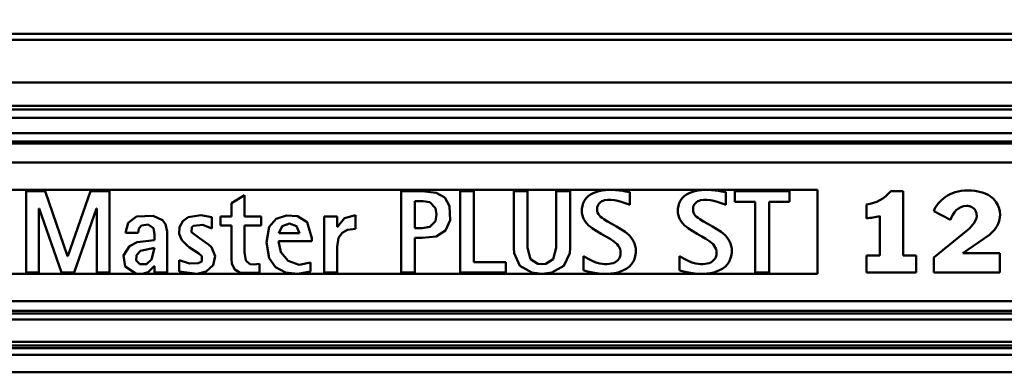
# Model space of a CAD drawing. Units: millimetres. Extents: x 59 to 11996, y 24 to 8424.
# Drawn here: x 3025 to 3347, y 2433 to 2549 of the extents above; entities that cross this region are included whole.
import ezdxf

# ---------------------------------------------------------------- set-up
doc = ezdxf.new("R2010")
doc.units = ezdxf.units.MM
doc.header["$MEASUREMENT"] = 0
doc.layers.add('(1) Shape lines', color=7, linetype='Continuous', lineweight=35)
doc.layers.add('(6) Dimensions', color=7, linetype='Continuous', lineweight=35)
doc.styles.add('Arial', font='ARIAL.TTF')
doc.dimstyles.new('Vertex Style', dxfattribs={"dimscale": 20, "dimtxt": 0.18, "dimasz": 3.6, "dimexe": 1.8, "dimexo": 0.0625, "dimgap": 1.7, "dimtad": 1, "dimdec": 1, "dimdsep": 46, "dimtxsty": 'Arial', "dimblk1": 'CLOSED', "dimblk2": 'CLOSED', "dimsah": 1, "dimcen": 0.09, "dimdle": 1.8, "dimclrd": 9, "dimclre": 9, "dimadec": 1, "dimazin": 2, "dimtfac": 0.65, "dimtdec": 4, "dimtmove": 0, "dimatfit": 3, "dimfxl": 0, "dimtolj": 1, "dimtzin": 0, "dimlwd": 25, "dimlwe": 25, "dimarcsym": 0})

# ---------------------------------------------------------------- blocks, each defined once
blk = doc.blocks.new('_Closed')
at = {"color": 0, "linetype": 'ByBlock', "lineweight": -2}
for p, q in [((-1, 0.166667), (0, 0)), ((-1, 0.166667), (-1, -0.166667)), ((0, 0), (-1, -0.166667)), ((0, 0), (-1, 0))]:
    blk.add_line(p, q, dxfattribs=at)
blk = doc.blocks.new('*D2265')
at = {"layer": '(6) Dimensions', "color": 9, "lineweight": 25}
for p, q in [((989.71, 2604.04), (989.71, 3047.1)), ((5568.68, 2604.04), (5568.68, 3047.1)), ((5496.68, 3011.1), (1061.71, 3011.1))]:
    blk.add_line(p, q, dxfattribs=at)
at = {"layer": 'Defpoints', "color": 0}
for p in [(989.71, 3011.1), (989.71, 2544.04), (5568.68, 2544.04)]:
    blk.add_point(p, dxfattribs=at)
at = {"layer": '(6) Dimensions', "color": 9, "lineweight": 25, "xscale": 72, "yscale": 72, "zscale": 72, "rotation": 180}
blk.add_blockref('_Closed', (989.71, 3011.1), dxfattribs=at)
at = {"layer": '(6) Dimensions', "color": 9, "lineweight": 25, "xscale": 72, "yscale": 72, "zscale": 72}
blk.add_blockref('_Closed', (5568.68, 3011.1), dxfattribs=at)
at = {"layer": '(6) Dimensions', "color": 0, "lineweight": 35, "insert": (3279.19, 3077.46), "char_height": 70, "attachment_point": 5, "style": 'Arial'}
blk.add_mtext('\\A1;10000', dxfattribs=at)
blk = doc.blocks.new('Crane_WorkSt_1_99e8665a-4348-46de-9f69-0d93f508bba3')
at = {"layer": '(1) Shape lines', "color": 7, "linetype": 'Continuous', "lineweight": 50, "ltscale": 60}
for p, q in [((750.05, 2950.79), (8749.95, 2950.79)), ((750.05, 2950.79), (8749.95, 2950.79)), ((8749.95, 2946.46), (750.05, 2946.46)), ((8749.95, 2915.97), (750.05, 2915.97)), ((8749.95, 2899.27), (750.05, 2899.27)), ((8656, 2896.67), (845, 2896.67)), ((8644, 2890.69), (845, 2890.69)), ((8644.96, 2879.74), (845, 2879.74)), ((8749.95, 2872.25), (750.05, 2872.25)), ((8656, 2873.75), (845, 2873.75)), ((8749.95, 2858.84), (750.05, 2858.84)), ((4765, 2839.21), (3815, 2839.21)), ((4212.77, 2838.18), (4199.3, 2838.18)), ((4199.3, 2838.18), (4199.3, 2780.09)), ((4228.93, 2791.79), (4212.77, 2838.18)), ((4245.35, 2838.18), (4229.1, 2791.79)), ((4258.73, 2838.18), (4245.35, 2838.18)), ((4258.73, 2780.09), (4258.73, 2838.18)), ((4467.34, 2780.09), (4467.34, 2838.18)), ((4482.33, 2838.18), (4467.34, 2838.18)), ((4519.45, 2838.18), (4509.6, 2838.18)), ((4509.6, 2838.18), (4509.6, 2780.09)), ((4519.45, 2787.58), (4519.45, 2838.18)), ((4547.82, 2797.85), (4547.82, 2838.18)), ((4557.67, 2838.18), (4547.82, 2838.18)), ((4557.67, 2797.85), (4557.67, 2838.18)), ((4588.15, 2838.18), (4578.3, 2838.18)), ((4578.3, 2797.85), (4578.3, 2838.18)), ((4588.15, 2797.85), (4588.15, 2838.18)), ((4606.63, 2837.63), (4604.62, 2836.79)), ((4608.79, 2838.28), (4606.63, 2837.63)), ((4611.09, 2838.74), (4608.79, 2838.28)), ((4613.51, 2839.04), (4611.09, 2838.74)), ((4616.02, 2839.16), (4613.51, 2839.04)), ((4616.61, 2839.16), (4616.02, 2839.16)), ((4616.99, 2839.16), (4616.61, 2839.16)), ((4617.74, 2839.15), (4616.99, 2839.16)), ((4620.64, 2839.01), (4617.74, 2839.15)), ((4623.34, 2838.77), (4620.64, 2839.01)), ((4625.76, 2838.45), (4623.34, 2838.77)), ((4627.85, 2838.12), (4625.76, 2838.45)), ((4628.75, 2837.96), (4627.85, 2838.12)), ((4629.54, 2837.81), (4628.75, 2837.96)), ((4630.22, 2837.67), (4629.54, 2837.81)), ((4630.78, 2837.56), (4630.22, 2837.67)), ((4630.78, 2828.46), (4630.78, 2837.56)), ((4675.24, 2837.63), (4673.23, 2836.79)), ((4677.4, 2838.28), (4675.24, 2837.63)), ((4679.7, 2838.74), (4677.4, 2838.28)), ((4682.12, 2839.04), (4679.7, 2838.74)), ((4684.63, 2839.16), (4682.12, 2839.04)), ((4685.22, 2839.16), (4684.63, 2839.16)), ((4685.6, 2839.16), (4685.22, 2839.16)), ((4686.35, 2839.15), (4685.6, 2839.16)), ((4689.25, 2839.01), (4686.35, 2839.15)), ((4691.95, 2838.77), (4689.25, 2839.01)), ((4694.37, 2838.45), (4691.95, 2838.77)), ((4696.46, 2838.12), (4694.37, 2838.45)), ((4697.36, 2837.96), (4696.46, 2838.12)), ((4698.15, 2837.81), (4697.36, 2837.96)), ((4698.83, 2837.67), (4698.15, 2837.81)), ((4699.39, 2837.56), (4698.83, 2837.67)), ((4699.39, 2828.46), (4699.39, 2837.56)), ((4706, 2838.18), (4706, 2830.69)), ((4744.98, 2838.18), (4706, 2838.18)), ((4744.98, 2830.69), (4744.98, 2838.18)), ((4765, 2779.13), (4765, 2839.21)), ((4826.29, 2838.15), (4817.4, 2838.15)), ((4826.29, 2792.16), (4826.29, 2838.15)), ((4863.59, 2837.51), (4861.63, 2836.84)), ((4865.67, 2838.05), (4863.59, 2837.51)), ((4867.88, 2838.44), (4865.67, 2838.05)), ((4870.21, 2838.68), (4867.88, 2838.44)), ((4872.66, 2838.76), (4870.21, 2838.68)), ((4875.24, 2838.68), (4872.66, 2838.76)), ((4877.64, 2838.47), (4875.24, 2838.68)), ((4879.86, 2838.11), (4877.64, 2838.47)), ((4881.91, 2837.63), (4879.86, 2838.11)), ((4883.78, 2837.03), (4881.91, 2837.63)), ((4885.49, 2836.34), (4883.78, 2837.03)), ((4355.38, 2835.32), (4346.03, 2829.67)), ((4355.38, 2835.32), (4355.38, 2820.16)), ((4477.19, 2811.83), (4477.19, 2831.19)), ((4483.14, 2831.19), (4477.19, 2831.19)), ((4598.55, 2831.57), (4597.62, 2829.78)), ((4599.73, 2833.17), (4598.55, 2831.57)), ((4601.15, 2834.57), (4599.73, 2833.17)), ((4602.79, 2835.77), (4601.15, 2834.57)), ((4604.62, 2836.79), (4602.79, 2835.77)), ((4609.42, 2829.98), (4610.13, 2830.56)), ((4610.13, 2830.56), (4610.93, 2831.04)), ((4610.93, 2831.04), (4611.82, 2831.44)), ((4611.82, 2831.44), (4612.77, 2831.75)), ((4612.77, 2831.75), (4614.85, 2832.11)), ((4614.85, 2832.11), (4615.97, 2832.17)), ((4615.97, 2832.17), (4617.29, 2832.14)), ((4617.29, 2832.14), (4619.91, 2831.88)), ((4619.91, 2831.88), (4622.38, 2831.39)), ((4622.38, 2831.39), (4624.7, 2830.74)), ((4624.7, 2830.74), (4626.87, 2829.99)), ((4626.87, 2829.99), (4628.89, 2829.21)), ((4667.16, 2831.57), (4666.23, 2829.78)), ((4668.34, 2833.17), (4667.16, 2831.57)), ((4669.76, 2834.57), (4668.34, 2833.17)), ((4671.39, 2835.77), (4669.76, 2834.57)), ((4673.23, 2836.79), (4671.39, 2835.77)), ((4678.03, 2829.98), (4678.74, 2830.56)), ((4678.74, 2830.56), (4679.54, 2831.04)), ((4679.54, 2831.04), (4680.42, 2831.44)), ((4680.42, 2831.44), (4681.38, 2831.75)), ((4681.38, 2831.75), (4683.46, 2832.11)), ((4683.46, 2832.11), (4684.58, 2832.17)), ((4684.58, 2832.17), (4685.9, 2832.14)), ((4685.9, 2832.14), (4688.52, 2831.88)), ((4688.52, 2831.88), (4690.99, 2831.39)), ((4690.99, 2831.39), (4693.31, 2830.74)), ((4693.31, 2830.74), (4695.48, 2829.99)), ((4695.48, 2829.99), (4697.5, 2829.21)), ((4706, 2830.69), (4720.57, 2830.69)), ((4720.57, 2830.69), (4720.57, 2780.09)), ((4730.42, 2830.69), (4744.98, 2830.69)), ((4730.42, 2780.09), (4730.42, 2830.69)), ((4852.44, 2830.71), (4851.34, 2829.42)), ((4853.67, 2831.93), (4852.44, 2830.71)), ((4855.02, 2833.09), (4853.67, 2831.93)), ((4856.49, 2834.18), (4855.02, 2833.09)), ((4858.08, 2835.18), (4856.49, 2834.18)), ((4859.79, 2836.06), (4858.08, 2835.18)), ((4861.63, 2836.84), (4859.79, 2836.06)), ((4887.05, 2835.56), (4885.49, 2836.34)), ((4888.45, 2834.68), (4887.05, 2835.56)), ((4889.7, 2833.72), (4888.45, 2834.68)), ((4890.81, 2832.72), (4889.7, 2833.72)), ((4891.8, 2831.66), (4890.81, 2832.72)), ((4892.65, 2830.55), (4891.8, 2831.66)), ((4894, 2828.26), (4892.65, 2830.55)), ((4208.31, 2825.89), (4208.48, 2825.89)), ((4208.31, 2780.09), (4208.31, 2825.89)), ((4208.48, 2825.89), (4224.47, 2780.09)), ((4233.56, 2780.09), (4249.56, 2825.89)), ((4249.56, 2825.89), (4249.73, 2825.89)), ((4249.73, 2825.89), (4249.73, 2780.09)), ((4346.03, 2820.16), (4346.03, 2829.67)), ((4596.57, 2824.4), (4596.56, 2824.06)), ((4596.56, 2824.06), (4596.58, 2823.59)), ((4596.62, 2825.58), (4596.57, 2824.4)), ((4596.58, 2823.59), (4596.64, 2822.66)), ((4596.97, 2827.78), (4596.62, 2825.58)), ((4597.62, 2829.78), (4596.97, 2827.78)), ((4607.43, 2824.94), (4607.44, 2825.12)), ((4607.45, 2824.65), (4607.43, 2824.94)), ((4607.44, 2825.12), (4607.46, 2825.68)), ((4607.51, 2824.07), (4607.45, 2824.65)), ((4607.46, 2825.68), (4607.61, 2826.74)), ((4607.83, 2822.96), (4607.51, 2824.07)), ((4607.61, 2826.74), (4607.89, 2827.69)), ((4608.36, 2821.91), (4607.83, 2822.96)), ((4607.89, 2827.69), (4608.29, 2828.55)), ((4608.29, 2828.55), (4608.8, 2829.31)), ((4608.8, 2829.31), (4609.42, 2829.98)), ((4628.89, 2829.21), (4630.78, 2828.46)), ((4665.18, 2824.4), (4665.17, 2824.06)), ((4665.17, 2824.06), (4665.18, 2823.59)), ((4665.23, 2825.58), (4665.18, 2824.4)), ((4665.18, 2823.59), (4665.25, 2822.66)), ((4665.58, 2827.78), (4665.23, 2825.58)), ((4666.23, 2829.78), (4665.58, 2827.78)), ((4676.04, 2825.12), (4676.07, 2825.68)), ((4676.04, 2824.94), (4676.04, 2825.12)), ((4676.06, 2824.65), (4676.04, 2824.94)), ((4676.12, 2824.07), (4676.06, 2824.65)), ((4676.07, 2825.68), (4676.22, 2826.74)), ((4676.44, 2822.96), (4676.12, 2824.07)), ((4676.22, 2826.74), (4676.5, 2827.69)), ((4676.97, 2821.91), (4676.44, 2822.96)), ((4676.5, 2827.69), (4676.9, 2828.55)), ((4676.9, 2828.55), (4677.41, 2829.31)), ((4677.41, 2829.31), (4678.03, 2829.98)), ((4697.5, 2829.21), (4699.39, 2828.46)), ((4800.07, 2828.72), (4800.07, 2818.76)), ((4848.75, 2825.32), (4848.13, 2823.89)), ((4848.13, 2823.89), (4860.09, 2817.76)), ((4849.5, 2826.71), (4848.75, 2825.32)), ((4850.36, 2828.08), (4849.5, 2826.71)), ((4851.34, 2829.42), (4850.36, 2828.08)), ((4861.77, 2821.45), (4862.93, 2823.14)), ((4862.93, 2823.14), (4864.28, 2824.65)), ((4864.28, 2824.65), (4865.81, 2825.91)), ((4865.81, 2825.91), (4867.54, 2826.88)), ((4867.54, 2826.88), (4869.44, 2827.51)), ((4869.44, 2827.51), (4871.51, 2827.73)), ((4871.51, 2827.73), (4872.57, 2827.67)), ((4872.57, 2827.67), (4873.57, 2827.51)), ((4873.57, 2827.51), (4874.5, 2827.23)), ((4874.5, 2827.23), (4875.35, 2826.84)), ((4875.35, 2826.84), (4876.14, 2826.37)), ((4876.14, 2826.37), (4876.83, 2825.79)), ((4876.83, 2825.79), (4877.43, 2825.12)), ((4877.43, 2825.12), (4877.93, 2824.37)), ((4877.93, 2824.37), (4878.34, 2823.52)), ((4878.34, 2823.52), (4878.63, 2822.6)), ((4894.91, 2825.92), (4894, 2828.26)), ((4895.42, 2823.63), (4894.91, 2825.92)), ((4895.58, 2821.44), (4895.42, 2823.63)), ((4331.89, 2811.66), (4331.89, 2819.57)), ((4346.03, 2820.16), (4338.2, 2820.16)), ((4338.2, 2813.68), (4338.2, 2820.16)), ((4367.25, 2820.16), (4355.38, 2820.16)), ((4367.25, 2813.68), (4367.25, 2820.16)), ((4412.29, 2780.09), (4412.29, 2820.16)), ((4421.63, 2820.16), (4412.29, 2820.16)), ((4421.63, 2812.75), (4421.63, 2820.16)), ((4434.76, 2811.34), (4434.76, 2821.09)), ((4596.64, 2822.66), (4596.96, 2820.9)), ((4596.96, 2820.9), (4597.49, 2819.27)), ((4597.49, 2819.27), (4598.22, 2817.76)), ((4598.22, 2817.76), (4599.12, 2816.35)), ((4599.12, 2816.35), (4600.19, 2815.04)), ((4609.09, 2820.92), (4608.36, 2821.91)), ((4609.99, 2819.98), (4609.09, 2820.92)), ((4611.06, 2819.08), (4609.99, 2819.98)), ((4612.26, 2818.2), (4611.06, 2819.08)), ((4615.01, 2816.5), (4612.26, 2818.2)), ((4618.07, 2814.81), (4615.01, 2816.5)), ((4665.25, 2822.66), (4665.57, 2820.9)), ((4665.57, 2820.9), (4666.1, 2819.27)), ((4666.1, 2819.27), (4666.82, 2817.76)), ((4666.82, 2817.76), (4667.73, 2816.35)), ((4667.73, 2816.35), (4668.8, 2815.04)), ((4677.69, 2820.92), (4676.97, 2821.91)), ((4678.6, 2819.98), (4677.69, 2820.92)), ((4679.67, 2819.08), (4678.6, 2819.98)), ((4680.87, 2818.2), (4679.67, 2819.08)), ((4683.62, 2816.5), (4680.87, 2818.2)), ((4686.68, 2814.81), (4683.62, 2816.5)), ((4809.73, 2820.42), (4809.73, 2792.16)), ((4860.09, 2817.76), (4860.83, 2819.64)), ((4860.83, 2819.64), (4861.77, 2821.45)), ((4878.08, 2817.43), (4877.2, 2815.87)), ((4878.66, 2818.99), (4878.08, 2817.43)), ((4878.63, 2822.6), (4878.8, 2821.6)), ((4878.87, 2820.52), (4878.66, 2818.99)), ((4878.8, 2821.6), (4878.87, 2820.52)), ((4894.18, 2814.82), (4894.78, 2816.36)), ((4894.78, 2816.36), (4895.22, 2817.97)), ((4895.22, 2817.97), (4895.48, 2819.67)), ((4895.48, 2819.67), (4895.58, 2821.44)), ((4299.98, 2780.09), (4299.98, 2809.35)), ((4346.03, 2813.68), (4338.2, 2813.68)), ((4346.03, 2790.19), (4346.03, 2813.68)), ((4355.38, 2794.74), (4355.38, 2813.68)), ((4367.25, 2813.68), (4355.38, 2813.68)), ((4421.8, 2812.75), (4421.63, 2812.75)), ((4482.33, 2811.83), (4477.19, 2811.83)), ((4600.19, 2815.04), (4601.39, 2813.82)), ((4601.39, 2813.82), (4602.72, 2812.67)), ((4602.72, 2812.67), (4604.14, 2811.59)), ((4604.14, 2811.59), (4607.2, 2809.6)), ((4607.2, 2809.6), (4610.43, 2807.75)), ((4621.3, 2813.06), (4618.07, 2814.81)), ((4624.52, 2811.17), (4621.3, 2813.06)), ((4627.58, 2809.08), (4624.52, 2811.17)), ((4629.01, 2807.94), (4627.58, 2809.08)), ((4668.8, 2815.04), (4670, 2813.82)), ((4670, 2813.82), (4671.33, 2812.67)), ((4671.33, 2812.67), (4672.75, 2811.59)), ((4672.75, 2811.59), (4675.81, 2809.6)), ((4675.81, 2809.6), (4679.04, 2807.75)), ((4689.91, 2813.06), (4686.68, 2814.81)), ((4693.13, 2811.17), (4689.91, 2813.06)), ((4696.19, 2809.08), (4693.13, 2811.17)), ((4697.62, 2807.94), (4696.19, 2809.08)), ((4872.55, 2810.54), (4848.28, 2790.78)), ((4873.73, 2811.66), (4872.55, 2810.54)), ((4874.95, 2812.94), (4873.73, 2811.66)), ((4876.13, 2814.36), (4874.95, 2812.94)), ((4877.2, 2815.87), (4876.13, 2814.36)), ((4887.93, 2807.06), (4890.45, 2809.39)), ((4890.45, 2809.39), (4891.57, 2810.65)), ((4891.57, 2810.65), (4892.57, 2811.97)), ((4892.57, 2811.97), (4893.44, 2813.36)), ((4893.44, 2813.36), (4894.18, 2814.82)), ((4279.27, 2808.38), (4270.18, 2808.38)), ((4291.06, 2803.24), (4291.06, 2807.2)), ((4403.44, 2802.57), (4379.71, 2802.57)), ((4394.61, 2808.21), (4379.96, 2808.21)), ((4403.44, 2804.78), (4403.44, 2802.57)), ((4482.34, 2804.84), (4477.19, 2804.84)), ((4477.19, 2780.09), (4477.19, 2804.84)), ((4610.43, 2807.75), (4613.65, 2805.97)), ((4613.65, 2805.97), (4616.71, 2804.19)), ((4616.71, 2804.19), (4619.46, 2802.32)), ((4619.46, 2802.32), (4620.66, 2801.33)), ((4630.33, 2806.72), (4629.01, 2807.94)), ((4631.53, 2805.41), (4630.33, 2806.72)), ((4632.6, 2804.01), (4631.53, 2805.41)), ((4633.51, 2802.51), (4632.6, 2804.01)), ((4634.24, 2800.89), (4633.51, 2802.51)), ((4679.04, 2807.75), (4682.26, 2805.97)), ((4682.26, 2805.97), (4685.32, 2804.19)), ((4685.32, 2804.19), (4688.07, 2802.32)), ((4688.07, 2802.32), (4689.27, 2801.33)), ((4698.94, 2806.72), (4697.62, 2807.94)), ((4700.14, 2805.41), (4698.94, 2806.72)), ((4701.21, 2804.01), (4700.14, 2805.41)), ((4702.12, 2802.51), (4701.21, 2804.01)), ((4702.85, 2800.89), (4702.12, 2802.51)), ((4869.06, 2794), (4887.93, 2807.06)), ((4331.76, 2798.14), (4329.65, 2800.25)), ((4421.55, 2780.09), (4421.55, 2798.51)), ((4620.66, 2801.33), (4621.73, 2800.28)), ((4621.73, 2800.28), (4622.64, 2799.18)), ((4622.64, 2799.18), (4623.37, 2798)), ((4623.37, 2798), (4623.9, 2796.75)), ((4623.9, 2796.75), (4624.21, 2795.4)), ((4624.21, 2795.4), (4624.28, 2794.69)), ((4634.77, 2799.15), (4634.24, 2800.89)), ((4635.08, 2797.28), (4634.77, 2799.15)), ((4635.15, 2796.29), (4635.08, 2797.28)), ((4635.1, 2794.18), (4635.16, 2795.42)), ((4635.16, 2795.78), (4635.15, 2796.29)), ((4635.16, 2795.42), (4635.16, 2795.78)), ((4689.27, 2801.33), (4690.34, 2800.28)), ((4690.34, 2800.28), (4691.25, 2799.18)), ((4691.25, 2799.18), (4691.98, 2798)), ((4691.98, 2798), (4692.51, 2796.75)), ((4692.51, 2796.75), (4692.82, 2795.4)), ((4692.82, 2795.4), (4692.89, 2794.69)), ((4703.38, 2799.15), (4702.85, 2800.89)), ((4703.69, 2797.28), (4703.38, 2799.15)), ((4703.76, 2796.29), (4703.69, 2797.28)), ((4703.71, 2794.18), (4703.77, 2795.42)), ((4703.77, 2795.78), (4703.76, 2796.29)), ((4703.77, 2795.42), (4703.77, 2795.78)), ((4229.1, 2791.79), (4228.93, 2791.79)), ((4308.57, 2780.76), (4308.57, 2788.84)), ((4599.44, 2790.73), (4597.66, 2791.8)), ((4597.66, 2781.61), (4597.66, 2791.8)), ((4601.53, 2789.56), (4599.44, 2790.73)), ((4603.91, 2788.41), (4601.53, 2789.56)), ((4606.58, 2787.39), (4603.91, 2788.41)), ((4621.1, 2787.96), (4620.11, 2787.37)), ((4621.95, 2788.63), (4621.1, 2787.96)), ((4622.65, 2789.38), (4621.95, 2788.63)), ((4623.21, 2790.18), (4622.65, 2789.38)), ((4623.64, 2791.03), (4623.21, 2790.18)), ((4623.96, 2791.91), (4623.64, 2791.03)), ((4624.17, 2792.81), (4623.96, 2791.91)), ((4624.27, 2793.71), (4624.17, 2792.81)), ((4624.29, 2794.16), (4624.27, 2793.71)), ((4624.28, 2794.69), (4624.29, 2794.32)), ((4624.29, 2794.32), (4624.29, 2794.16)), ((4631.99, 2786), (4633.19, 2787.76)), ((4633.19, 2787.76), (4634.12, 2789.7)), ((4634.12, 2789.7), (4634.76, 2791.85)), ((4634.76, 2791.85), (4635.1, 2794.18)), ((4668.05, 2790.73), (4666.27, 2791.8)), ((4666.27, 2781.61), (4666.27, 2791.8)), ((4670.13, 2789.56), (4668.05, 2790.73)), ((4672.52, 2788.41), (4670.13, 2789.56)), ((4675.19, 2787.39), (4672.52, 2788.41)), ((4689.71, 2787.96), (4688.72, 2787.37)), ((4690.56, 2788.63), (4689.71, 2787.96)), ((4691.25, 2789.38), (4690.56, 2788.63)), ((4691.82, 2790.18), (4691.25, 2789.38)), ((4692.25, 2791.03), (4691.82, 2790.18)), ((4692.57, 2791.91), (4692.25, 2791.03)), ((4692.78, 2792.81), (4692.57, 2791.91)), ((4692.88, 2793.71), (4692.78, 2792.81)), ((4692.9, 2794.16), (4692.88, 2793.71)), ((4692.89, 2794.69), (4692.9, 2794.32)), ((4692.9, 2794.32), (4692.9, 2794.16)), ((4700.6, 2786), (4701.8, 2787.76)), ((4701.8, 2787.76), (4702.72, 2789.7)), ((4702.72, 2789.7), (4703.37, 2791.85)), ((4703.37, 2791.85), (4703.71, 2794.18)), ((4809.73, 2792.16), (4800, 2792.16)), ((4800, 2792.16), (4800, 2780.2)), ((4835.64, 2792.16), (4826.29, 2792.16)), ((4835.64, 2780.2), (4835.64, 2792.16)), ((4848.28, 2790.78), (4848.28, 2780.2)), ((4895.5, 2794), (4869.06, 2794)), ((4895.5, 2780.2), (4895.5, 2794)), ((4291.06, 2784.72), (4290.89, 2784.72)), ((4291.06, 2784.72), (4291.06, 2780.09)), ((4365.98, 2779.84), (4365.98, 2786.4)), ((4402.44, 2780.76), (4402.44, 2787.25)), ((4542.27, 2787.58), (4519.45, 2787.58)), ((4542.27, 2780.09), (4542.27, 2787.58)), ((4597.66, 2781.61), (4598.16, 2781.48)), ((4598.16, 2781.48), (4598.84, 2781.3)), ((4598.84, 2781.3), (4599.68, 2781.09)), ((4599.68, 2781.09), (4600.67, 2780.85)), ((4600.67, 2780.85), (4601.79, 2780.59)), ((4609.53, 2786.61), (4606.58, 2787.39)), ((4611.1, 2786.35), (4609.53, 2786.61)), ((4612.74, 2786.2), (4611.1, 2786.35)), ((4614.45, 2786.16), (4612.74, 2786.2)), ((4616.13, 2786.27), (4614.45, 2786.16)), ((4617.63, 2786.51), (4616.13, 2786.27)), ((4618.96, 2786.89), (4617.63, 2786.51)), ((4620.11, 2787.37), (4618.96, 2786.89)), ((4622.43, 2780.21), (4624.77, 2780.97)), ((4624.77, 2780.97), (4626.91, 2781.93)), ((4626.91, 2781.93), (4628.84, 2783.09)), ((4628.84, 2783.09), (4630.54, 2784.45)), ((4630.54, 2784.45), (4631.99, 2786)), ((4666.27, 2781.61), (4666.77, 2781.48)), ((4666.77, 2781.48), (4667.45, 2781.3)), ((4667.45, 2781.3), (4668.29, 2781.09)), ((4668.29, 2781.09), (4669.28, 2780.85)), ((4669.28, 2780.85), (4670.4, 2780.59)), ((4678.14, 2786.61), (4675.19, 2787.39)), ((4679.71, 2786.35), (4678.14, 2786.61)), ((4681.35, 2786.2), (4679.71, 2786.35)), ((4683.06, 2786.16), (4681.35, 2786.2)), ((4684.74, 2786.27), (4683.06, 2786.16)), ((4686.24, 2786.51), (4684.74, 2786.27)), ((4687.57, 2786.89), (4686.24, 2786.51)), ((4688.72, 2787.37), (4687.57, 2786.89)), ((4691.04, 2780.21), (4693.38, 2780.97)), ((4693.38, 2780.97), (4695.52, 2781.93)), ((4695.52, 2781.93), (4697.45, 2783.09)), ((4697.45, 2783.09), (4699.15, 2784.45)), ((4699.15, 2784.45), (4700.6, 2786)), ((4279.32, 2779.13), (3815, 2779.13)), ((4199.3, 2780.09), (4208.31, 2780.09)), ((4224.47, 2780.09), (4233.56, 2780.09)), ((4249.73, 2780.09), (4258.73, 2780.09)), ((4282.11, 2779.13), (4279.32, 2779.13)), ((4765, 2779.13), (4282.11, 2779.13)), ((4299.98, 2780.09), (4291.06, 2780.09)), ((4421.55, 2780.09), (4412.29, 2780.09)), ((4477.19, 2780.09), (4467.34, 2780.09)), ((4509.6, 2780.09), (4542.27, 2780.09)), ((4601.79, 2780.59), (4603.03, 2780.33)), ((4603.03, 2780.33), (4605.83, 2779.82)), ((4605.83, 2779.82), (4608.98, 2779.41)), ((4608.98, 2779.41), (4612.36, 2779.18)), ((4612.36, 2779.18), (4613.23, 2779.16)), ((4613.23, 2779.16), (4613.67, 2779.16)), ((4613.67, 2779.16), (4614.34, 2779.17)), ((4614.34, 2779.17), (4617.2, 2779.31)), ((4617.2, 2779.31), (4619.9, 2779.66)), ((4619.9, 2779.66), (4622.43, 2780.21)), ((4670.4, 2780.59), (4671.64, 2780.33)), ((4671.64, 2780.33), (4674.44, 2779.82)), ((4674.44, 2779.82), (4677.58, 2779.41)), ((4677.58, 2779.41), (4680.97, 2779.18)), ((4680.97, 2779.18), (4681.84, 2779.16)), ((4681.84, 2779.16), (4682.28, 2779.16)), ((4682.28, 2779.16), (4682.95, 2779.17)), ((4682.95, 2779.17), (4685.81, 2779.31)), ((4685.81, 2779.31), (4688.51, 2779.66)), ((4688.51, 2779.66), (4691.04, 2780.21)), ((4720.57, 2780.09), (4730.42, 2780.09)), ((4800, 2780.2), (4835.64, 2780.2)), ((4848.28, 2780.2), (4895.5, 2780.2)), ((8749.95, 2759.59), (750.05, 2759.59)), ((8749.95, 2752.76), (750.05, 2752.76)), ((8656, 2750.87), (845, 2750.87)), ((8645.76, 2746.46), (845, 2746.46)), ((8749.95, 2726.05), (750.05, 2726.05)), ((8656, 2730.62), (845, 2730.62)), ((8656, 2727.94), (845, 2727.94)), ((8749.95, 2721.29), (750.05, 2721.29)), ((8749.95, 2708.8), (750.05, 2708.8))]:
    blk.add_line(p, q, dxfattribs=at)
for points in [[(4482.33, 2838.18), (4492.29, 2837.11)], [(4492.29, 2837.11), (4498.49, 2833.66), (4502.01, 2827.51)], [(4483.14, 2831.19), (4487.79, 2830.34)], [(4487.79, 2830.34), (4491.94, 2826.15)], [(4491.93, 2826.15), (4492.68, 2821.51)], [(4502.01, 2827.51), (4502.36, 2817.44)], [(4270.18, 2808.38), (4272.21, 2815.61), (4278.25, 2820.04)], [(4278.25, 2820.04), (4290.16, 2820.64)], [(4290.16, 2820.64), (4296.75, 2817.59)], [(4296.75, 2817.59), (4298.86, 2814.58)], [(4310.56, 2803.15), (4308.56, 2807.69), (4308.78, 2812.53), (4311.17, 2816.85), (4315.19, 2819.64)], [(4315.19, 2819.64), (4324.13, 2821.04)], [(4324.13, 2821.04), (4331.89, 2819.57)], [(4373.05, 2812.66), (4378.03, 2818.44), (4385.37, 2820.97)], [(4385.37, 2820.97), (4393.32, 2820.45), (4400.07, 2816.09)], [(4400.07, 2816.09), (4403.44, 2804.78)], [(4421.8, 2812.75), (4426.93, 2818.98), (4434.76, 2821.09)], [(4487.79, 2812.68), (4491.94, 2816.87)], [(4491.93, 2816.87), (4492.68, 2821.51)], [(4492.29, 2805.91), (4499.14, 2810.05), (4502.36, 2817.44)], [(4279.27, 2808.38), (4279.9, 2811.6)], [(4279.9, 2811.6), (4281.7, 2813.64)], [(4281.7, 2813.64), (4286.42, 2814.44)], [(4286.42, 2814.44), (4290.28, 2811.9)], [(4290.28, 2811.9), (4291.06, 2807.2)], [(4298.86, 2814.58), (4299.98, 2809.35)], [(4317.45, 2808.91), (4317.61, 2812.54)], [(4323.19, 2804.78), (4317.45, 2808.91)], [(4317.61, 2812.54), (4319, 2813.53)], [(4319, 2813.53), (4325.48, 2814.1)], [(4325.48, 2814.11), (4331.89, 2811.66)], [(4373.09, 2790.4), (4371.03, 2801.63), (4373.04, 2812.66)], [(4379.96, 2808.21), (4382.38, 2813.15), (4387.54, 2815.11)], [(4387.54, 2815.11), (4392.65, 2813.27), (4394.61, 2808.21)], [(4422.69, 2804.96), (4425.08, 2808.54), (4428.9, 2810.62)], [(4428.9, 2810.62), (4434.76, 2811.34)], [(4482.33, 2811.83), (4487.79, 2812.68)], [(4278.71, 2801.69), (4291.06, 2803.24)], [(4314.35, 2799.41), (4310.56, 2803.15)], [(4323.19, 2804.78), (4329.65, 2800.25)], [(4402.44, 2787.25), (4394.4, 2785.69), (4386.58, 2788.4), (4381.27, 2794.55), (4379.71, 2802.57)], [(4421.55, 2798.51), (4422.69, 2804.96)], [(4482.34, 2804.84), (4492.29, 2805.9)], [(4270, 2784.44), (4268.86, 2792.29), (4273.14, 2798.99)], [(4273.14, 2798.99), (4278.71, 2801.69)], [(4278.07, 2792.55), (4280.98, 2795.66)], [(4280.98, 2795.66), (4291.06, 2797.77)], [(4291.06, 2797.77), (4288.89, 2789.35)], [(4316.1, 2798.04), (4314.35, 2799.41)], [(4316.1, 2798.04), (4322.75, 2793.67)], [(4331.76, 2798.14), (4334.31, 2791.85), (4332.92, 2785.29)], [(4548.1, 2793.9), (4547.82, 2797.85)], [(4559.88, 2789.56), (4557.67, 2797.85)], [(4576.09, 2789.56), (4578.3, 2797.85)], [(4587.87, 2793.9), (4588.15, 2797.85)], [(4280.49, 2786.12), (4277.89, 2788.81), (4278.07, 2792.55)], [(4288.89, 2789.35), (4285.29, 2786.18), (4280.49, 2786.12)], [(4316.15, 2786.6), (4308.57, 2788.85)], [(4324.78, 2788.01), (4322.3, 2786.8)], [(4322.75, 2793.66), (4324.87, 2791.78)], [(4324.87, 2791.78), (4324.79, 2788.01)], [(4346.37, 2786.36), (4346.03, 2790.19)], [(4356.25, 2788.73), (4355.38, 2794.74)], [(4359.16, 2786.1), (4356.25, 2788.73)], [(4384.56, 2780.03), (4377.55, 2783.87), (4373.09, 2790.4)], [(4560.76, 2780.04), (4552.26, 2784.97), (4548.1, 2793.9)], [(4565.15, 2786.43), (4559.88, 2789.55)], [(4570.81, 2786.43), (4576.09, 2789.55)], [(4575.21, 2780.04), (4583.71, 2784.97), (4587.87, 2793.9)], [(4277.58, 2779.43), (4270, 2784.44)], [(4290.89, 2784.72), (4286.44, 2780.35)], [(4321.59, 2779.26), (4308.57, 2780.76)], [(4322.3, 2786.8), (4316.15, 2786.6)], [(4332.91, 2785.29), (4328.03, 2780.93), (4321.59, 2779.26)], [(4352.25, 2779.85), (4348.37, 2782.24), (4346.38, 2786.36)], [(4362.25, 2785.75), (4359.16, 2786.1)], [(4365.98, 2786.4), (4362.25, 2785.74)], [(4402.44, 2780.76), (4393.48, 2779.23), (4384.56, 2780.03)], [(4567.98, 2786.15), (4565.16, 2786.43)], [(4567.98, 2786.15), (4570.81, 2786.43)], [(4279.32, 2779.13), (4277.58, 2779.44)], [(4286.44, 2780.35), (4282.11, 2779.13)], [(4365.98, 2779.84), (4352.25, 2779.85)], [(4567.98, 2779.17), (4560.76, 2780.04)], [(4567.98, 2779.17), (4575.21, 2780.04)]]:
    blk.add_lwpolyline(points, dxfattribs=at)
for centre, radius, start, end in [((4796.92, 2855.15), 26.61, 276.80842, 320.30521), ((4788.34, 2915.69), 97.64, 276.90362, 282.6567)]:
    blk.add_arc(centre, radius, start, end, dxfattribs=at)

msp = doc.modelspace()

# ---------------------------------------------------------------- block references
at = {"color": 7, "linetype": 'ByBlock', "xscale": 0.4578973206351392, "yscale": 0.4578973206351392}
msp.add_blockref('Crane_WorkSt_1_99e8665a-4348-46de-9f69-0d93f508bba3', (1104.18, 1192.88), dxfattribs=at)

# ---------------------------------------------------------------- dimensions: what is measured, and where the dimension line sits
at = {"layer": '(6) Dimensions', "color": 7, "lineweight": 35}
dim = msp.add_linear_dim(base=(989.71, 3011.1), p1=(5568.68, 2544.04), p2=(989.71, 2544.04), dimstyle='Vertex Style', override={"dimtxt": 3.5, "dimexo": 3, "dimgap": 1.53125, "dimdec": 0, "dimlfac": 2.183896, "dimtxsty": 'Arial', "dimcen": 0}, dxfattribs=at)
dim.commit()
dim.dimension.update_dxf_attribs({"geometry": '*D2265', "text_midpoint": (3279.19, 3011.1), "dimtype": 160})

doc.saveas('drawing.dxf')
